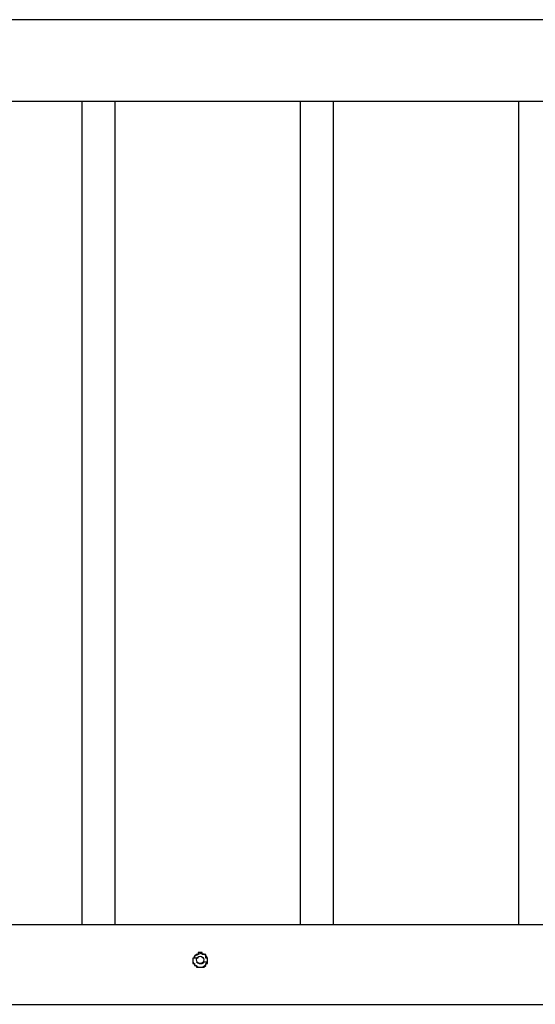
# Model space of a CAD drawing. Units: inches. Extents: x 109 to 191, y 48 to 162.
# Drawn here: x 134 to 141, y 83 to 97 of the extents above; entities that cross this region are included whole.
import ezdxf

# ---------------------------------------------------------------- set-up
doc = ezdxf.new("R2010")
doc.units = ezdxf.units.IN
doc.header["$MEASUREMENT"] = 0
doc.layers.add('Ebene 1', color=7, linetype='Continuous')

# ---------------------------------------------------------------- blocks, each defined once
blk = doc.blocks.new('block 2')
at = {"layer": 'Ebene 1', "color": 179, "lineweight": 25, "true_color": 0x1a171b}
for points in [[(153.481, 96.517), (128.995, 96.517)], [(128.894, 95.4), (153.582, 95.4)], [(135.015, 95.4), (135.015, 84.097)], [(135.472, 84.097), (135.472, 95.4)], [(138.012, 95.4), (138.012, 84.097)], [(138.47, 84.097), (138.47, 95.4)], [(141.009, 95.4), (141.009, 84.097)], [(153.582, 84.097), (128.894, 84.097)], [(136.615, 83.639), (136.564, 83.639), (136.564, 83.664)], [(136.692, 83.588), (136.742, 83.588)], [(128.995, 83.004), (153.481, 83.004)]]:
    blk.add_lwpolyline(points, dxfattribs=at)
for points, knots in [([(136.641, 83.715), (136.641, 83.715), (136.641, 83.715), (136.641, 83.715), (136.641, 83.715), (136.666, 83.715), (136.666, 83.715), (136.666, 83.715), (136.666, 83.69), (136.666, 83.69), (136.666, 83.69), (136.666, 83.69), (136.666, 83.69), (136.666, 83.69), (136.666, 83.69), (136.666, 83.69), (136.666, 83.69), (136.666, 83.69), (136.666, 83.69), (136.666, 83.69), (136.666, 83.69), (136.666, 83.69), (136.666, 83.69), (136.692, 83.69), (136.692, 83.69), (136.692, 83.69), (136.692, 83.69), (136.692, 83.69), (136.692, 83.69), (136.692, 83.69), (136.692, 83.69), (136.692, 83.69), (136.692, 83.69), (136.692, 83.69), (136.692, 83.69), (136.692, 83.69), (136.692, 83.69), (136.692, 83.69), (136.692, 83.69), (136.692, 83.69), (136.692, 83.69), (136.717, 83.69), (136.717, 83.69), (136.717, 83.69), (136.717, 83.69), (136.717, 83.69), (136.717, 83.69), (136.717, 83.664), (136.717, 83.664), (136.717, 83.664), (136.717, 83.664), (136.717, 83.664), (136.717, 83.664), (136.717, 83.664), (136.717, 83.664), (136.717, 83.664), (136.717, 83.664), (136.717, 83.664), (136.717, 83.664), (136.717, 83.664), (136.717, 83.664), (136.717, 83.664), (136.717, 83.664), (136.717, 83.664), (136.717, 83.664), (136.717, 83.639), (136.717, 83.639), (136.717, 83.639), (136.742, 83.639), (136.742, 83.639), (136.742, 83.639), (136.742, 83.639), (136.742, 83.639), (136.742, 83.639), (136.742, 83.639), (136.742, 83.639), (136.742, 83.639), (136.742, 83.639), (136.742, 83.639), (136.742, 83.639), (136.742, 83.639), (136.742, 83.639), (136.742, 83.639), (136.742, 83.639), (136.742, 83.639), (136.742, 83.639), (136.742, 83.639), (136.742, 83.639), (136.742, 83.639), (136.742, 83.614), (136.742, 83.614), (136.742, 83.614), (136.742, 83.614), (136.742, 83.614), (136.742, 83.614), (136.742, 83.614), (136.742, 83.614), (136.742, 83.614), (136.742, 83.588), (136.742, 83.588), (136.742, 83.588), (136.742, 83.588), (136.742, 83.588), (136.742, 83.588), (136.742, 83.588), (136.742, 83.588), (136.742, 83.588), (136.742, 83.588), (136.742, 83.588), (136.742, 83.588), (136.742, 83.588), (136.742, 83.588), (136.742, 83.588), (136.742, 83.588), (136.742, 83.588), (136.742, 83.588), (136.742, 83.588), (136.742, 83.588), (136.742, 83.588), (136.742, 83.588), (136.742, 83.588), (136.742, 83.588), (136.742, 83.588), (136.742, 83.588), (136.742, 83.588), (136.742, 83.563), (136.742, 83.563), (136.742, 83.563), (136.742, 83.563), (136.742, 83.563), (136.742, 83.563), (136.742, 83.563), (136.742, 83.563), (136.742, 83.563), (136.742, 83.563), (136.742, 83.563), (136.742, 83.563), (136.717, 83.563), (136.717, 83.563), (136.717, 83.563), (136.717, 83.563), (136.717, 83.563), (136.717, 83.563), (136.717, 83.538), (136.717, 83.538), (136.717, 83.538), (136.717, 83.538), (136.717, 83.538), (136.717, 83.538), (136.717, 83.538), (136.717, 83.538), (136.717, 83.538), (136.717, 83.538), (136.717, 83.538), (136.717, 83.538), (136.717, 83.538), (136.717, 83.538), (136.717, 83.538), (136.717, 83.538), (136.717, 83.538), (136.717, 83.538), (136.717, 83.538), (136.717, 83.538), (136.717, 83.538), (136.717, 83.538), (136.717, 83.538), (136.717, 83.538), (136.692, 83.512), (136.692, 83.512), (136.692, 83.512), (136.692, 83.512), (136.692, 83.512), (136.692, 83.512), (136.692, 83.512), (136.692, 83.512), (136.692, 83.512), (136.692, 83.512), (136.692, 83.512), (136.692, 83.512), (136.692, 83.512), (136.692, 83.512), (136.692, 83.512), (136.692, 83.512), (136.692, 83.512), (136.692, 83.512), (136.692, 83.512), (136.692, 83.512), (136.692, 83.512), (136.666, 83.512), (136.666, 83.512), (136.666, 83.512), (136.666, 83.512), (136.666, 83.512), (136.666, 83.512), (136.666, 83.512), (136.666, 83.512), (136.666, 83.512), (136.666, 83.512), (136.666, 83.512), (136.666, 83.512), (136.641, 83.512), (136.641, 83.512), (136.641, 83.512), (136.641, 83.512), (136.641, 83.512), (136.641, 83.512), (136.641, 83.512), (136.641, 83.512), (136.641, 83.512), (136.641, 83.512), (136.641, 83.512), (136.641, 83.512), (136.641, 83.512), (136.641, 83.512), (136.641, 83.512), (136.615, 83.512), (136.615, 83.512), (136.615, 83.512), (136.615, 83.512), (136.615, 83.512), (136.615, 83.512), (136.615, 83.512), (136.615, 83.512), (136.615, 83.512), (136.615, 83.512), (136.615, 83.512), (136.615, 83.512), (136.615, 83.512), (136.615, 83.512), (136.615, 83.512), (136.615, 83.512), (136.615, 83.512), (136.615, 83.512), (136.615, 83.512), (136.615, 83.512), (136.615, 83.512), (136.59, 83.512), (136.59, 83.512), (136.59, 83.512), (136.59, 83.512), (136.59, 83.512), (136.59, 83.512), (136.59, 83.512), (136.59, 83.512), (136.59, 83.512), (136.59, 83.512), (136.59, 83.512), (136.59, 83.512), (136.59, 83.512), (136.59, 83.512), (136.59, 83.512), (136.59, 83.512), (136.59, 83.512), (136.59, 83.512), (136.59, 83.538), (136.59, 83.538), (136.59, 83.538), (136.564, 83.538), (136.564, 83.538), (136.564, 83.538), (136.564, 83.538), (136.564, 83.538), (136.564, 83.538), (136.564, 83.538), (136.564, 83.538), (136.564, 83.538), (136.564, 83.538), (136.564, 83.538), (136.564, 83.538), (136.564, 83.538), (136.564, 83.538), (136.564, 83.538), (136.564, 83.563), (136.564, 83.563), (136.564, 83.563), (136.539, 83.563), (136.539, 83.563), (136.539, 83.563), (136.539, 83.563), (136.539, 83.563), (136.539, 83.563), (136.539, 83.563), (136.539, 83.563), (136.539, 83.563), (136.539, 83.563), (136.539, 83.563), (136.539, 83.563), (136.539, 83.588), (136.539, 83.588), (136.539, 83.588), (136.539, 83.588), (136.539, 83.588), (136.539, 83.588), (136.539, 83.588), (136.539, 83.588), (136.539, 83.588), (136.539, 83.588), (136.539, 83.588), (136.539, 83.588), (136.539, 83.588), (136.539, 83.588), (136.539, 83.588), (136.539, 83.588), (136.539, 83.588), (136.539, 83.588), (136.539, 83.588), (136.539, 83.588), (136.539, 83.588), (136.539, 83.588), (136.539, 83.588), (136.539, 83.588), (136.539, 83.614), (136.539, 83.614), (136.539, 83.614), (136.539, 83.614), (136.539, 83.614), (136.539, 83.614), (136.539, 83.614), (136.539, 83.614), (136.539, 83.614), (136.539, 83.614), (136.539, 83.614), (136.539, 83.614), (136.539, 83.614), (136.539, 83.614), (136.539, 83.614), (136.539, 83.639), (136.539, 83.639), (136.539, 83.639), (136.539, 83.639), (136.539, 83.639), (136.539, 83.639), (136.539, 83.639), (136.539, 83.639), (136.539, 83.639), (136.539, 83.639), (136.539, 83.639), (136.539, 83.639), (136.539, 83.639), (136.539, 83.639), (136.539, 83.639), (136.539, 83.639), (136.539, 83.639), (136.539, 83.639), (136.564, 83.639), (136.564, 83.639), (136.564, 83.639), (136.564, 83.664), (136.564, 83.664), (136.564, 83.664), (136.564, 83.664), (136.564, 83.664), (136.564, 83.664), (136.564, 83.664), (136.564, 83.664), (136.564, 83.664), (136.564, 83.664), (136.564, 83.664), (136.564, 83.664), (136.564, 83.664), (136.564, 83.664), (136.564, 83.664), (136.564, 83.664), (136.564, 83.664), (136.564, 83.664), (136.564, 83.664), (136.564, 83.664), (136.564, 83.664), (136.59, 83.69), (136.59, 83.69), (136.59, 83.69), (136.59, 83.69), (136.59, 83.69), (136.59, 83.69), (136.59, 83.69), (136.59, 83.69), (136.59, 83.69), (136.59, 83.69), (136.59, 83.69), (136.59, 83.69), (136.59, 83.69), (136.59, 83.69), (136.59, 83.69), (136.59, 83.69), (136.59, 83.69), (136.59, 83.69), (136.59, 83.69), (136.59, 83.69), (136.59, 83.69), (136.59, 83.69), (136.59, 83.69), (136.59, 83.69), (136.59, 83.69), (136.59, 83.69), (136.59, 83.69), (136.615, 83.69), (136.615, 83.69), (136.615, 83.69), (136.615, 83.69), (136.615, 83.69), (136.615, 83.69), (136.615, 83.69), (136.615, 83.69), (136.615, 83.69), (136.615, 83.69), (136.615, 83.69), (136.615, 83.69), (136.615, 83.69), (136.615, 83.69), (136.615, 83.69), (136.615, 83.69), (136.615, 83.69), (136.615, 83.69), (136.615, 83.715), (136.615, 83.715), (136.615, 83.715), (136.641, 83.715), (136.641, 83.715), (136.641, 83.715), (136.641, 83.715), (136.641, 83.715)], [0, 0, 0, 0, 1, 1, 1, 2, 2, 2, 3, 3, 3, 4, 4, 4, 5, 5, 5, 6, 6, 6, 7, 7, 7, 8, 8, 8, 9, 9, 9, 10, 10, 10, 11, 11, 11, 12, 12, 12, 13, 13, 13, 14, 14, 14, 15, 15, 15, 16, 16, 16, 17, 17, 17, 18, 18, 18, 19, 19, 19, 20, 20, 20, 21, 21, 21, 22, 22, 22, 23, 23, 23, 24, 24, 24, 25, 25, 25, 26, 26, 26, 27, 27, 27, 28, 28, 28, 29, 29, 29, 30, 30, 30, 31, 31, 31, 32, 32, 32, 33, 33, 33, 34, 34, 34, 35, 35, 35, 36, 36, 36, 37, 37, 37, 38, 38, 38, 39, 39, 39, 40, 40, 40, 41, 41, 41, 42, 42, 42, 43, 43, 43, 44, 44, 44, 45, 45, 45, 46, 46, 46, 47, 47, 47, 48, 48, 48, 49, 49, 49, 50, 50, 50, 51, 51, 51, 52, 52, 52, 53, 53, 53, 54, 54, 54, 55, 55, 55, 56, 56, 56, 57, 57, 57, 58, 58, 58, 59, 59, 59, 60, 60, 60, 61, 61, 61, 62, 62, 62, 63, 63, 63, 64, 64, 64, 65, 65, 65, 66, 66, 66, 67, 67, 67, 68, 68, 68, 69, 69, 69, 70, 70, 70, 71, 71, 71, 72, 72, 72, 73, 73, 73, 74, 74, 74, 75, 75, 75, 76, 76, 76, 77, 77, 77, 78, 78, 78, 79, 79, 79, 80, 80, 80, 81, 81, 81, 82, 82, 82, 83, 83, 83, 84, 84, 84, 85, 85, 85, 86, 86, 86, 87, 87, 87, 88, 88, 88, 89, 89, 89, 90, 90, 90, 91, 91, 91, 92, 92, 92, 93, 93, 93, 94, 94, 94, 95, 95, 95, 96, 96, 96, 97, 97, 97, 98, 98, 98, 99, 99, 99, 100, 100, 100, 101, 101, 101, 102, 102, 102, 103, 103, 103, 104, 104, 104, 105, 105, 105, 106, 106, 106, 107, 107, 107, 108, 108, 108, 109, 109, 109, 110, 110, 110, 111, 111, 111, 112, 112, 112, 113, 113, 113, 114, 114, 114, 115, 115, 115, 116, 116, 116, 117, 117, 117, 118, 118, 118, 119, 119, 119, 120, 120, 120, 121, 121, 121, 122, 122, 122, 123, 123, 123, 124, 124, 124, 125, 125, 125, 126, 126, 126, 127, 127, 127, 128, 128, 128, 129, 129, 129, 130, 130, 130, 131, 131, 131, 132, 132, 132, 133, 133, 133, 134, 134, 134, 135, 135, 135, 136, 136, 136, 137, 137, 137, 138, 138, 138, 139, 139, 139, 140, 140, 140, 140]), ([(136.742, 83.639), (136.717, 83.69), (136.666, 83.715), (136.615, 83.69), (136.615, 83.69), (136.564, 83.664), (136.564, 83.664)], [0, 0, 0, 0, 1, 1, 1, 2, 2, 2, 2]), ([(136.692, 83.614), (136.692, 83.639), (136.666, 83.664), (136.641, 83.664), (136.615, 83.664), (136.59, 83.639), (136.59, 83.614), (136.59, 83.588), (136.615, 83.563), (136.641, 83.563), (136.666, 83.563), (136.692, 83.588), (136.692, 83.614), (136.692, 83.614), (136.692, 83.614), (136.692, 83.614)], [0, 0, 0, 0, 1, 1, 1, 2, 2, 2, 3, 3, 3, 4, 4, 4, 5, 5, 5, 5])]:
    blk.add_open_spline(points, degree=3, knots=knots, dxfattribs=at)
for points in [[(136.539, 83.588), (136.564, 83.538), (136.59, 83.512), (136.641, 83.512)], [(136.59, 83.588), (136.615, 83.563), (136.641, 83.563), (136.641, 83.563)], [(136.641, 83.563), (136.641, 83.563), (136.692, 83.563), (136.692, 83.588)], [(136.641, 83.512), (136.692, 83.512), (136.717, 83.538), (136.742, 83.588)]]:
    blk.add_open_spline(points, degree=3, dxfattribs=at)

msp = doc.modelspace()

# ---------------------------------------------------------------- block references
at = {"layer": 'Ebene 1'}
msp.add_blockref('block 2', (0, 0), dxfattribs=at)

doc.saveas('drawing.dxf')
